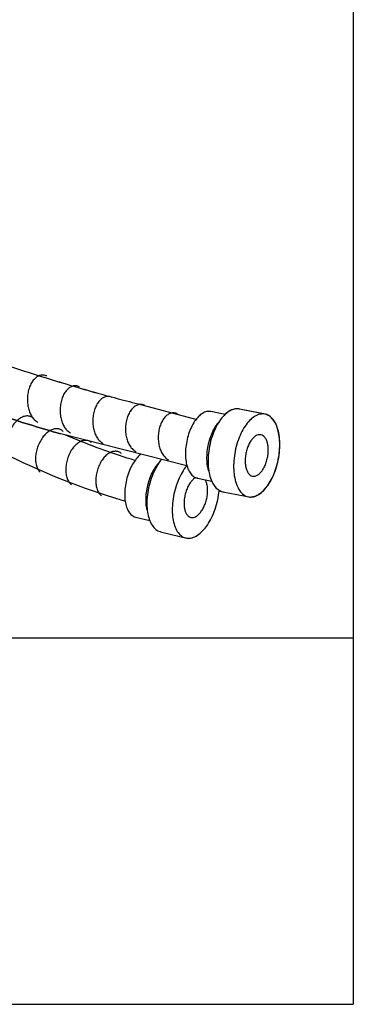
# Model space of a CAD drawing. Extents: x -424 to 186, y -4 to 301.
# Drawn here: x -77 to -69, y 70 to 93 of the extents above; entities that cross this region are included whole.
import ezdxf

# ---------------------------------------------------------------- set-up
doc = ezdxf.new("R2010")
doc.units = 0
doc.layers.add('PV', color=7, linetype='CONTINUOUS')

msp = doc.modelspace()

# ---------------------------------------------------------------- linework, layer by layer
at = {"layer": 'PV', "color": 7, "linetype": 'Continuous'}
for p, q in [((-69.322, 146.703), (-69.322, 70.076)), ((-74.254, 83.837), (-72.912, 83.479)), ((-74.254, 83.837), (-72.912, 83.479)), ((-72.261, 83.595), (-72.591, 83.661)), ((-72.261, 83.595), (-72.591, 83.661)), ((-71.932, 83.719), (-71.936, 83.72)), ((-71.932, 83.719), (-71.936, 83.72)), ((-71.932, 83.719), (-71.936, 83.72)), ((-71.294, 83.592), (-71.932, 83.719)), ((-71.294, 83.592), (-71.932, 83.719)), ((-71.35, 83.602), (-71.932, 83.719)), ((-71.346, 83.602), (-71.35, 83.602)), ((-71.294, 83.592), (-71.346, 83.602)), ((-71.296, 83.581), (-71.294, 83.592)), ((-73.136, 82.418), (-76.028, 83.149)), ((-72.899, 82.132), (-72.898, 82.132)), ((-72.899, 82.132), (-72.898, 82.132)), ((-72.899, 82.132), (-72.898, 82.132)), ((-72.898, 82.132), (-72.897, 82.132)), ((-72.898, 82.132), (-72.897, 82.132)), ((-72.898, 82.132), (-72.897, 82.132)), ((-72.897, 82.132), (-72.567, 82.066)), ((-72.897, 82.132), (-72.567, 82.065)), ((-72.312, 81.825), (-72.312, 81.824)), ((-72.312, 81.825), (-72.312, 81.824)), ((-72.312, 81.825), (-72.312, 81.824)), ((-72.312, 81.824), (-71.674, 81.697)), ((-72.312, 81.824), (-71.674, 81.697)), ((-72.312, 81.824), (-71.674, 81.697)), ((-71.674, 81.697), (-71.672, 81.707)), ((-74.318, 81.242), (-74.317, 81.242)), ((-74.317, 81.242), (-74.315, 81.242)), ((-74.317, 81.242), (-74.315, 81.242)), ((-74.317, 81.242), (-74.315, 81.242)), ((-74.315, 81.242), (-74.314, 81.242)), ((-74.315, 81.242), (-74.314, 81.242)), ((-74.314, 81.242), (-73.99, 81.162)), ((-73.743, 80.908), (-73.112, 80.752)), ((-172.522, 78.476), (-69.322, 78.476)), ((-172.522, 70.076), (-69.322, 70.076))]:
    msp.add_line(p, q, dxfattribs=at)
for points, knots in [([(-83.015, 87.119), (-82.434, 86.812), (-81.271, 86.249), (-79.542, 85.528), (-77.927, 84.936), (-76.519, 84.474), (-75.408, 84.143), (-74.686, 83.946), (-74.345, 83.859), (-74.254, 83.837)], [0, 0, 0, 0, 1.972096, 3.871913, 5.619076, 7.129729, 8.317781, 9.09566, 9.37477, 9.37477, 9.37477, 9.37477]), ([(-83.015, 87.119), (-82.434, 86.811), (-81.271, 86.249), (-79.542, 85.528), (-77.927, 84.935), (-76.519, 84.473), (-75.408, 84.143), (-74.686, 83.946), (-74.345, 83.859), (-74.254, 83.837)], [0, 0, 0, 0, 1.97221, 3.872066, 5.619224, 7.12985, 8.317869, 9.095721, 9.374821, 9.374821, 9.374821, 9.374821]), ([(-76.028, 83.149), (-76.106, 83.171), (-76.402, 83.256), (-77.027, 83.446), (-77.988, 83.765), (-79.208, 84.206), (-80.608, 84.769), (-82.11, 85.448), (-83.119, 85.973), (-83.624, 86.259)], [0, 0, 0, 0, 0.243225, 0.921832, 1.959738, 3.281754, 4.813987, 6.484477, 8.224249, 8.224249, 8.224249, 8.224249]), ([(-83.624, 86.259), (-83.119, 85.973), (-82.11, 85.448), (-80.608, 84.769), (-79.208, 84.206), (-77.988, 83.765), (-77.027, 83.446), (-76.402, 83.256), (-76.106, 83.171), (-76.028, 83.149)], [0, 0, 0, 0, 1.739908, 3.410497, 4.942799, 6.264857, 7.302785, 7.9814, 8.224626, 8.224626, 8.224626, 8.224626]), ([(-80.968, 84.937), (-80.543, 84.626), (-79.382, 83.818), (-77.366, 82.649), (-75.607, 81.927), (-74.645, 81.636), (-74.555, 81.609)], [0, 0, 0, 0, 1.581153, 4.23932, 6.975912, 7.257209, 7.257209, 7.257209, 7.257209]), ([(-76.351, 84.476), (-76.375, 84.487), (-76.426, 84.502), (-76.507, 84.494), (-76.581, 84.458), (-76.648, 84.398), (-76.706, 84.316), (-76.752, 84.216), (-76.772, 84.141), (-76.78, 84.101)], [0, 0, 0, 0, 0.0802372, 0.1568627, 0.2369507, 0.3251042, 0.4236783, 0.533658, 0.6553983, 0.6553983, 0.6553983, 0.6553983]), ([(-75.602, 84.23), (-75.626, 84.242), (-75.677, 84.257), (-75.757, 84.249), (-75.831, 84.213), (-75.898, 84.153), (-75.955, 84.071), (-76.001, 83.97), (-76.021, 83.895), (-76.029, 83.855)], [0, 0, 0, 0, 0.0799494, 0.1562745, 0.2361324, 0.3241683, 0.4227483, 0.5328568, 0.6548488, 0.6548488, 0.6548488, 0.6548488]), ([(-76.78, 84.101), (-76.788, 84.06), (-76.797, 83.978), (-76.794, 83.855), (-76.775, 83.739), (-76.741, 83.634), (-76.694, 83.542), (-76.634, 83.468), (-76.584, 83.433), (-76.558, 83.421)], [0, 0, 0, 0, 0.1255282, 0.2479843, 0.365633, 0.4766199, 0.5794041, 0.6733929, 0.7599589, 0.7599589, 0.7599589, 0.7599589]), ([(-74.851, 83.985), (-74.875, 83.997), (-74.926, 84.012), (-75.007, 84.004), (-75.081, 83.968), (-75.148, 83.908), (-75.205, 83.826), (-75.251, 83.725), (-75.271, 83.651), (-75.279, 83.611)], [0, 0, 0, 0, 0.0801838, 0.1566749, 0.2366109, 0.3246491, 0.4231697, 0.5331565, 0.6549426, 0.6549426, 0.6549426, 0.6549426]), ([(-76.029, 83.855), (-76.037, 83.815), (-76.047, 83.732), (-76.044, 83.61), (-76.026, 83.495), (-75.992, 83.389), (-75.945, 83.297), (-75.885, 83.224), (-75.835, 83.188), (-75.809, 83.176)], [0, 0, 0, 0, 0.1252585, 0.2474882, 0.3649408, 0.4757542, 0.5783875, 0.6722604, 0.7587764, 0.7587764, 0.7587764, 0.7587764]), ([(-74.102, 83.801), (-74.126, 83.812), (-74.177, 83.827), (-74.257, 83.819), (-74.331, 83.783), (-74.398, 83.723), (-74.456, 83.642), (-74.501, 83.542), (-74.521, 83.467), (-74.529, 83.427)], [0, 0, 0, 0, 0.0797426, 0.1560347, 0.2359225, 0.3239325, 0.4223447, 0.5320916, 0.6535011, 0.6535011, 0.6535011, 0.6535011]), ([(-71.936, 83.72), (-71.975, 83.728), (-72.06, 83.725), (-72.181, 83.669), (-72.295, 83.572), (-72.399, 83.439), (-72.491, 83.274), (-72.567, 83.082), (-72.604, 82.943), (-72.618, 82.871)], [0, 0, 0, 0, 0.117891, 0.24612, 0.393474, 0.562224, 0.751328, 0.958335, 1.18037, 1.18037, 1.18037, 1.18037]), ([(-71.936, 83.72), (-71.975, 83.728), (-72.06, 83.725), (-72.181, 83.669), (-72.295, 83.572), (-72.399, 83.439), (-72.491, 83.274), (-72.567, 83.082), (-72.604, 82.943), (-72.618, 82.871)], [0, 0, 0, 0, 0.117891, 0.24612, 0.393474, 0.562224, 0.751328, 0.958335, 1.18037, 1.18037, 1.18037, 1.18037]), ([(-71.936, 83.72), (-71.951, 83.723), (-71.983, 83.727), (-72.03, 83.723), (-72.078, 83.712), (-72.125, 83.693), (-72.172, 83.667), (-72.218, 83.634), (-72.247, 83.609), (-72.261, 83.595)], [0, 0, 0, 0, 0.0468158, 0.0938204, 0.1421376, 0.1926253, 0.245878, 0.3022637, 0.3619721, 0.3619721, 0.3619721, 0.3619721]), ([(-76.646, 83.498), (-76.665, 83.517), (-76.709, 83.547), (-76.788, 83.564), (-76.87, 83.554), (-76.953, 83.517), (-77.033, 83.458), (-77.108, 83.377), (-77.151, 83.312), (-77.171, 83.277)], [0, 0, 0, 0, 0.0802105, 0.1567796, 0.2368479, 0.3250363, 0.4236773, 0.5337107, 0.6554343, 0.6554343, 0.6554343, 0.6554343]), ([(-75.279, 83.611), (-75.287, 83.57), (-75.297, 83.487), (-75.294, 83.365), (-75.276, 83.249), (-75.242, 83.144), (-75.194, 83.053), (-75.134, 82.979), (-75.084, 82.943), (-75.058, 82.931)], [0, 0, 0, 0, 0.1255113, 0.247845, 0.3653134, 0.4761124, 0.5787533, 0.6726951, 0.7593505, 0.7593505, 0.7593505, 0.7593505]), ([(-73.351, 83.609), (-73.375, 83.62), (-73.426, 83.635), (-73.507, 83.627), (-73.581, 83.591), (-73.648, 83.531), (-73.705, 83.449), (-73.751, 83.349), (-73.772, 83.274), (-73.779, 83.235)], [0, 0, 0, 0, 0.0799985, 0.156509, 0.2365468, 0.3246504, 0.4231269, 0.53293, 0.6543945, 0.6543945, 0.6543945, 0.6543945]), ([(-72.591, 83.661), (-72.622, 83.667), (-72.691, 83.665), (-72.789, 83.621), (-72.881, 83.543), (-72.966, 83.435), (-73.041, 83.302), (-73.102, 83.147), (-73.131, 83.035), (-73.143, 82.977)], [0, 0, 0, 0, 0.0956158, 0.1993887, 0.3183817, 0.454509, 0.6070387, 0.7741075, 0.9535113, 0.9535113, 0.9535113, 0.9535113]), ([(-72.591, 83.661), (-72.622, 83.667), (-72.691, 83.665), (-72.789, 83.621), (-72.881, 83.543), (-72.966, 83.435), (-73.041, 83.302), (-73.102, 83.147), (-73.131, 83.035), (-73.143, 82.977)], [0, 0, 0, 0, 0.0956158, 0.1993887, 0.3183817, 0.454509, 0.6070387, 0.7741075, 0.9535113, 0.9535113, 0.9535113, 0.9535113]), ([(-72.591, 83.661), (-72.622, 83.667), (-72.691, 83.665), (-72.79, 83.621), (-72.882, 83.543), (-72.966, 83.435), (-73.041, 83.302), (-73.102, 83.147), (-73.131, 83.035), (-73.143, 82.977)], [0, 0, 0, 0, 0.0957677, 0.1996338, 0.318666, 0.4547932, 0.6072979, 0.7743291, 0.9536946, 0.9536946, 0.9536946, 0.9536946]), ([(-71.35, 83.602), (-71.388, 83.61), (-71.473, 83.607), (-71.595, 83.551), (-71.709, 83.454), (-71.813, 83.322), (-71.905, 83.157), (-71.981, 82.965), (-72.017, 82.827), (-72.032, 82.754)], [0, 0, 0, 0, 0.118059, 0.246442, 0.393828, 0.562468, 0.751339, 0.958022, 1.179683, 1.179683, 1.179683, 1.179683]), ([(-71.35, 83.602), (-71.388, 83.61), (-71.473, 83.607), (-71.595, 83.551), (-71.709, 83.454), (-71.813, 83.322), (-71.905, 83.157), (-71.981, 82.965), (-72.017, 82.827), (-72.032, 82.754)], [0, 0, 0, 0, 0.118059, 0.246442, 0.393828, 0.562468, 0.751339, 0.958022, 1.179683, 1.179683, 1.179683, 1.179683]), ([(-71.043, 82.555), (-71.028, 82.628), (-71.008, 82.77), (-71.005, 82.976), (-71.026, 83.164), (-71.072, 83.327), (-71.139, 83.46), (-71.229, 83.559), (-71.307, 83.595), (-71.345, 83.602)], [0, 0, 0, 0, 0.222294, 0.429375, 0.618467, 0.787211, 0.934642, 1.063044, 1.181066, 1.181066, 1.181066, 1.181066]), ([(-71.043, 82.555), (-71.028, 82.628), (-71.008, 82.77), (-71.005, 82.976), (-71.026, 83.164), (-71.072, 83.327), (-71.139, 83.46), (-71.229, 83.559), (-71.307, 83.595), (-71.345, 83.602)], [0, 0, 0, 0, 0.222294, 0.429375, 0.618467, 0.787211, 0.934642, 1.063044, 1.181066, 1.181066, 1.181066, 1.181066]), ([(-71.043, 82.555), (-71.03, 82.623), (-71.011, 82.756), (-71.005, 82.95), (-71.022, 83.128), (-71.06, 83.285), (-71.117, 83.417), (-71.194, 83.52), (-71.261, 83.566), (-71.296, 83.581)], [0, 0, 0, 0, 0.2078, 0.402134, 0.580893, 0.742218, 0.885116, 1.010571, 1.123477, 1.123477, 1.123477, 1.123477]), ([(-74.529, 83.427), (-74.537, 83.386), (-74.547, 83.303), (-74.545, 83.181), (-74.526, 83.065), (-74.492, 82.959), (-74.445, 82.868), (-74.384, 82.794), (-74.334, 82.758), (-74.308, 82.746)], [0, 0, 0, 0, 0.1260813, 0.2487501, 0.3663757, 0.4772349, 0.5799372, 0.6740474, 0.7610675, 0.7610675, 0.7610675, 0.7610675]), ([(-72.649, 82.878), (-72.637, 82.937), (-72.608, 83.049), (-72.547, 83.204), (-72.48, 83.324), (-72.431, 83.389), (-72.411, 83.413)], [0, 0, 0, 0, 0.1793561, 0.3463121, 0.4987126, 0.5908592, 0.5908592, 0.5908592, 0.5908592]), ([(-75.974, 83.206), (-75.993, 83.225), (-76.037, 83.255), (-76.116, 83.273), (-76.198, 83.262), (-76.28, 83.226), (-76.36, 83.167), (-76.435, 83.086), (-76.478, 83.021), (-76.498, 82.986)], [0, 0, 0, 0, 0.0799997, 0.1564305, 0.2363915, 0.3244694, 0.4229843, 0.5328854, 0.6544973, 0.6544973, 0.6544973, 0.6544973]), ([(-74.328, 82.539), (-74.806, 82.684), (-75.339, 82.877), (-75.86, 83.097), (-75.92, 83.123)], [0, 0, 0, 0, 1.500127, 1.695688, 1.695688, 1.695688, 1.695688]), ([(-73.779, 83.235), (-73.787, 83.193), (-73.797, 83.111), (-73.795, 82.988), (-73.776, 82.873), (-73.742, 82.767), (-73.695, 82.676), (-73.635, 82.602), (-73.585, 82.566), (-73.558, 82.554)], [0, 0, 0, 0, 0.1258179, 0.2483696, 0.3659699, 0.4768265, 0.5794701, 0.6733868, 0.7600247, 0.7600247, 0.7600247, 0.7600247]), ([(-71.444, 83.129), (-71.463, 83.132), (-71.506, 83.131), (-71.566, 83.103), (-71.623, 83.054), (-71.675, 82.988), (-71.721, 82.905), (-71.759, 82.809), (-71.777, 82.74), (-71.785, 82.704)], [0, 0, 0, 0, 0.0589911, 0.1231905, 0.1968735, 0.2811747, 0.3756245, 0.4790694, 0.5901531, 0.5901531, 0.5901531, 0.5901531]), ([(-71.29, 82.605), (-71.283, 82.642), (-71.273, 82.712), (-71.271, 82.816), (-71.282, 82.909), (-71.304, 82.991), (-71.338, 83.057), (-71.383, 83.107), (-71.422, 83.125), (-71.441, 83.129)], [0, 0, 0, 0, 0.1108461, 0.2141761, 0.3085968, 0.3929233, 0.4666625, 0.5309389, 0.5900408, 0.5900408, 0.5900408, 0.5900408]), ([(-76.498, 82.986), (-76.519, 82.949), (-76.554, 82.873), (-76.59, 82.756), (-76.608, 82.64), (-76.609, 82.529), (-76.593, 82.428), (-76.559, 82.339), (-76.522, 82.29), (-76.501, 82.27)], [0, 0, 0, 0, 0.1261758, 0.2489705, 0.3666789, 0.4775007, 0.5799727, 0.6736102, 0.7599327, 0.7599327, 0.7599327, 0.7599327]), ([(-75.323, 82.95), (-75.344, 82.967), (-75.39, 82.994), (-75.47, 83.006), (-75.551, 82.989), (-75.631, 82.948), (-75.706, 82.883), (-75.776, 82.797), (-75.814, 82.73), (-75.831, 82.693)], [0, 0, 0, 0, 0.0800578, 0.1565719, 0.2366274, 0.3247945, 0.4233759, 0.5333012, 0.6548707, 0.6548707, 0.6548707, 0.6548707]), ([(-73.143, 82.977), (-73.154, 82.918), (-73.17, 82.804), (-73.173, 82.637), (-73.156, 82.486), (-73.119, 82.354), (-73.064, 82.247), (-72.991, 82.167), (-72.929, 82.139), (-72.898, 82.132)], [0, 0, 0, 0, 0.1788748, 0.3456549, 0.4980631, 0.6341688, 0.7531744, 0.8569257, 0.9524247, 0.9524247, 0.9524247, 0.9524247]), ([(-73.143, 82.977), (-73.154, 82.918), (-73.17, 82.804), (-73.173, 82.637), (-73.156, 82.486), (-73.119, 82.354), (-73.064, 82.247), (-72.991, 82.167), (-72.929, 82.139), (-72.898, 82.132)], [0, 0, 0, 0, 0.1788748, 0.3456549, 0.4980631, 0.6341688, 0.7531744, 0.8569257, 0.9524247, 0.9524247, 0.9524247, 0.9524247]), ([(-73.143, 82.977), (-73.154, 82.918), (-73.17, 82.804), (-73.173, 82.637), (-73.156, 82.486), (-73.119, 82.354), (-73.064, 82.247), (-72.991, 82.167), (-72.929, 82.139), (-72.898, 82.132)], [0, 0, 0, 0, 0.1788748, 0.3456549, 0.4980631, 0.6341688, 0.7531744, 0.8569257, 0.9524247, 0.9524247, 0.9524247, 0.9524247]), ([(-72.635, 82.296), (-72.644, 82.324), (-72.664, 82.402), (-72.68, 82.538), (-72.677, 82.705), (-72.661, 82.82), (-72.649, 82.878)], [0, 0, 0, 0, 0.0887402, 0.241583, 0.4088016, 0.5880822, 0.5880822, 0.5880822, 0.5880822]), ([(-72.618, 82.871), (-72.633, 82.798), (-72.652, 82.657), (-72.656, 82.45), (-72.634, 82.263), (-72.589, 82.1), (-72.521, 81.966), (-72.43, 81.867), (-72.352, 81.832), (-72.313, 81.824)], [0, 0, 0, 0, 0.221435, 0.428092, 0.617088, 0.785976, 0.933727, 1.062614, 1.181352, 1.181352, 1.181352, 1.181352]), ([(-72.618, 82.871), (-72.633, 82.798), (-72.652, 82.657), (-72.656, 82.45), (-72.634, 82.263), (-72.589, 82.1), (-72.521, 81.966), (-72.43, 81.867), (-72.352, 81.832), (-72.313, 81.824)], [0, 0, 0, 0, 0.221435, 0.428092, 0.617088, 0.785976, 0.933727, 1.062614, 1.181352, 1.181352, 1.181352, 1.181352]), ([(-75.831, 82.693), (-75.849, 82.655), (-75.879, 82.577), (-75.907, 82.458), (-75.917, 82.341), (-75.911, 82.23), (-75.888, 82.13), (-75.848, 82.044), (-75.808, 81.997), (-75.786, 81.979)], [0, 0, 0, 0, 0.1260502, 0.2487681, 0.3664594, 0.4773302, 0.5799143, 0.6737033, 0.7601548, 0.7601548, 0.7601548, 0.7601548]), ([(-74.636, 82.699), (-74.656, 82.716), (-74.702, 82.743), (-74.782, 82.755), (-74.863, 82.739), (-74.943, 82.697), (-75.018, 82.633), (-75.088, 82.546), (-75.126, 82.479), (-75.143, 82.442)], [0, 0, 0, 0, 0.0800763, 0.1565075, 0.2364411, 0.3244883, 0.4229664, 0.532804, 0.6542947, 0.6542947, 0.6542947, 0.6542947]), ([(-74.191, 82.685), (-74.204, 82.674), (-74.252, 82.634), (-74.326, 82.547), (-74.407, 82.418), (-74.475, 82.266), (-74.509, 82.155), (-74.523, 82.097)], [0, 0, 0, 0, 0.0515626, 0.1877544, 0.3403034, 0.5073533, 0.6867232, 0.6867232, 0.6867232, 0.6867232]), ([(-72.032, 82.754), (-72.046, 82.682), (-72.066, 82.54), (-72.07, 82.333), (-72.048, 82.146), (-72.003, 81.982), (-71.935, 81.849), (-71.844, 81.75), (-71.766, 81.714), (-71.727, 81.707)], [0, 0, 0, 0, 0.221758, 0.428635, 0.617773, 0.786747, 0.934546, 1.06346, 1.182208, 1.182208, 1.182208, 1.182208]), ([(-72.032, 82.754), (-72.046, 82.682), (-72.066, 82.54), (-72.07, 82.333), (-72.048, 82.146), (-72.003, 81.982), (-71.935, 81.849), (-71.844, 81.75), (-71.766, 81.714), (-71.727, 81.707)], [0, 0, 0, 0, 0.221758, 0.428635, 0.617773, 0.786747, 0.934546, 1.06346, 1.182208, 1.182208, 1.182208, 1.182208]), ([(-71.785, 82.704), (-71.792, 82.668), (-71.802, 82.597), (-71.804, 82.494), (-71.793, 82.4), (-71.77, 82.319), (-71.736, 82.252), (-71.691, 82.203), (-71.652, 82.185), (-71.632, 82.181)], [0, 0, 0, 0, 0.110566, 0.2137765, 0.308177, 0.3925324, 0.4663218, 0.5306897, 0.5900256, 0.5900256, 0.5900256, 0.5900256]), ([(-71.632, 82.181), (-71.613, 82.177), (-71.57, 82.179), (-71.509, 82.207), (-71.452, 82.255), (-71.4, 82.322), (-71.354, 82.404), (-71.316, 82.5), (-71.298, 82.569), (-71.29, 82.605)], [0, 0, 0, 0, 0.0592925, 0.1236547, 0.1974492, 0.2818324, 0.3763139, 0.4796963, 0.5905654, 0.5905654, 0.5905654, 0.5905654]), ([(-75.143, 82.442), (-75.161, 82.404), (-75.191, 82.327), (-75.219, 82.208), (-75.229, 82.091), (-75.223, 81.98), (-75.199, 81.88), (-75.159, 81.794), (-75.12, 81.747), (-75.098, 81.729)], [0, 0, 0, 0, 0.1260153, 0.2486296, 0.3661649, 0.4768574, 0.5792827, 0.6729873, 0.7594901, 0.7594901, 0.7594901, 0.7594901]), ([(-74.033, 81.975), (-74.019, 82.033), (-73.985, 82.144), (-73.916, 82.297), (-73.844, 82.413), (-73.793, 82.475), (-73.773, 82.497)], [0, 0, 0, 0, 0.1796699, 0.3468224, 0.4993225, 0.5882813, 0.5882813, 0.5882813, 0.5882813]), ([(-73.721, 82.566), (-73.731, 82.554), (-73.78, 82.491), (-73.858, 82.364), (-73.943, 82.176), (-73.985, 82.039), (-74.003, 81.967)], [0, 0, 0, 0, 0.0490161, 0.2380423, 0.444996, 0.6670566, 0.6670566, 0.6670566, 0.6670566]), ([(-73.143, 82.42), (-73.152, 82.408), (-73.2, 82.346), (-73.278, 82.221), (-73.362, 82.033), (-73.405, 81.896), (-73.422, 81.824)], [0, 0, 0, 0, 0.0458349, 0.2347291, 0.4414671, 0.663228, 0.663228, 0.663228, 0.663228]), ([(-71.727, 81.707), (-71.689, 81.699), (-71.603, 81.702), (-71.481, 81.758), (-71.367, 81.855), (-71.263, 81.988), (-71.17, 82.153), (-71.094, 82.344), (-71.058, 82.483), (-71.043, 82.555)], [0, 0, 0, 0, 0.118647, 0.247455, 0.395092, 0.563845, 0.752722, 0.959319, 1.180796, 1.180796, 1.180796, 1.180796]), ([(-71.727, 81.707), (-71.689, 81.699), (-71.603, 81.702), (-71.481, 81.758), (-71.367, 81.855), (-71.263, 81.988), (-71.17, 82.153), (-71.094, 82.344), (-71.058, 82.483), (-71.043, 82.555)], [0, 0, 0, 0, 0.118647, 0.247455, 0.395092, 0.563845, 0.752722, 0.959319, 1.180796, 1.180796, 1.180796, 1.180796]), ([(-71.672, 81.707), (-71.634, 81.707), (-71.554, 81.724), (-71.444, 81.79), (-71.34, 81.89), (-71.244, 82.02), (-71.16, 82.178), (-71.091, 82.358), (-71.057, 82.487), (-71.043, 82.555)], [0, 0, 0, 0, 0.113019, 0.238642, 0.381619, 0.542828, 0.721194, 0.914786, 1.121427, 1.121427, 1.121427, 1.121427]), ([(-72.943, 82.147), (-72.962, 82.136), (-73.002, 82.104), (-73.055, 82.042), (-73.105, 81.962), (-73.147, 81.868), (-73.169, 81.799), (-73.177, 81.764)], [0, 0, 0, 0, 0.0659575, 0.1502932, 0.2447865, 0.3482157, 0.4591388, 0.4591388, 0.4591388, 0.4591388]), ([(-74.522, 82.096), (-74.536, 82.038), (-74.558, 81.925), (-74.568, 81.759), (-74.557, 81.607), (-74.526, 81.474), (-74.477, 81.364), (-74.407, 81.282), (-74.346, 81.25), (-74.315, 81.242)], [0, 0, 0, 0, 0.1783663, 0.3448117, 0.4970779, 0.63322, 0.7523821, 0.8562825, 0.9517073, 0.9517073, 0.9517073, 0.9517073]), ([(-74.522, 82.096), (-74.536, 82.038), (-74.558, 81.925), (-74.568, 81.759), (-74.557, 81.607), (-74.526, 81.474), (-74.477, 81.364), (-74.407, 81.282), (-74.346, 81.25), (-74.315, 81.242)], [0, 0, 0, 0, 0.1783663, 0.3448117, 0.4970779, 0.63322, 0.7523821, 0.8562825, 0.9517073, 0.9517073, 0.9517073, 0.9517073]), ([(-74.046, 81.398), (-74.054, 81.425), (-74.069, 81.503), (-74.079, 81.637), (-74.069, 81.804), (-74.047, 81.917), (-74.033, 81.975)], [0, 0, 0, 0, 0.0842786, 0.2369137, 0.4038781, 0.5828737, 0.5828737, 0.5828737, 0.5828737]), ([(-74.003, 81.967), (-74.021, 81.895), (-74.047, 81.755), (-74.06, 81.549), (-74.046, 81.361), (-74.008, 81.196), (-73.946, 81.06), (-73.86, 80.957), (-73.784, 80.918), (-73.745, 80.909)], [0, 0, 0, 0, 0.221256, 0.427776, 0.616672, 0.785484, 0.93316, 1.061951, 1.180566, 1.180566, 1.180566, 1.180566]), ([(-72.898, 82.132), (-72.898, 82.132), (-72.898, 82.132), (-72.899, 82.132), (-72.899, 82.132)], [0, 0, 0, 0, 0.000729821, 0.001516356, 0.001516356, 0.001516356, 0.001516356]), ([(-72.898, 82.132), (-72.898, 82.132), (-72.898, 82.132), (-72.899, 82.132), (-72.899, 82.132)], [0, 0, 0, 0, 0.000729821, 0.001516356, 0.001516356, 0.001516356, 0.001516356]), ([(-72.688, 81.643), (-72.679, 81.679), (-72.666, 81.749), (-72.66, 81.852), (-72.666, 81.946), (-72.685, 82.028), (-72.706, 82.076), (-72.719, 82.096)], [0, 0, 0, 0, 0.1106482, 0.2139618, 0.30846, 0.3928769, 0.4644246, 0.4644246, 0.4644246, 0.4644246]), ([(-72.567, 82.065), (-72.559, 82.047), (-72.542, 82.013), (-72.512, 81.965), (-72.478, 81.923), (-72.442, 81.887), (-72.402, 81.858), (-72.36, 81.836), (-72.329, 81.827), (-72.314, 81.824)], [0, 0, 0, 0, 0.0593976, 0.1156897, 0.1690345, 0.2197617, 0.2684191, 0.3158098, 0.3629991, 0.3629991, 0.3629991, 0.3629991]), ([(-73.422, 81.824), (-73.44, 81.752), (-73.466, 81.612), (-73.479, 81.406), (-73.466, 81.217), (-73.428, 81.052), (-73.366, 80.916), (-73.28, 80.813), (-73.204, 80.774), (-73.165, 80.765)], [0, 0, 0, 0, 0.221558, 0.428297, 0.617338, 0.786226, 0.933911, 1.062642, 1.181121, 1.181121, 1.181121, 1.181121]), ([(-73.422, 81.824), (-73.44, 81.752), (-73.466, 81.612), (-73.479, 81.406), (-73.466, 81.217), (-73.428, 81.052), (-73.366, 80.916), (-73.28, 80.813), (-73.204, 80.774), (-73.165, 80.765)], [0, 0, 0, 0, 0.221558, 0.428297, 0.617338, 0.786226, 0.933911, 1.062642, 1.181121, 1.181121, 1.181121, 1.181121]), ([(-73.177, 81.764), (-73.186, 81.728), (-73.199, 81.657), (-73.206, 81.555), (-73.199, 81.46), (-73.18, 81.378), (-73.149, 81.31), (-73.106, 81.259), (-73.068, 81.239), (-73.049, 81.234)], [0, 0, 0, 0, 0.1106423, 0.2139509, 0.3084575, 0.3929001, 0.4667162, 0.5309941, 0.5900774, 0.5900774, 0.5900774, 0.5900774]), ([(-73.177, 81.764), (-73.186, 81.728), (-73.199, 81.657), (-73.206, 81.555), (-73.199, 81.46), (-73.18, 81.378), (-73.149, 81.31), (-73.106, 81.259), (-73.068, 81.239), (-73.049, 81.234)], [0, 0, 0, 0, 0.1106423, 0.2139509, 0.3084575, 0.3929001, 0.4667162, 0.5309941, 0.5900774, 0.5900774, 0.5900774, 0.5900774]), ([(-72.444, 81.582), (-72.426, 81.654), (-72.409, 81.745), (-72.399, 81.838), (-72.397, 81.856)], [0, 0, 0, 0, 0.2221218, 0.2788013, 0.2788013, 0.2788013, 0.2788013]), ([(-73.165, 80.765), (-73.127, 80.755), (-73.042, 80.754), (-72.917, 80.805), (-72.799, 80.897), (-72.688, 81.025), (-72.589, 81.185), (-72.504, 81.373), (-72.462, 81.51), (-72.444, 81.582)], [0, 0, 0, 0, 0.118697, 0.247546, 0.395269, 0.564145, 0.753151, 0.959851, 1.181379, 1.181379, 1.181379, 1.181379]), ([(-73.165, 80.765), (-73.127, 80.755), (-73.042, 80.754), (-72.917, 80.805), (-72.799, 80.897), (-72.688, 81.025), (-72.589, 81.185), (-72.504, 81.373), (-72.462, 81.51), (-72.444, 81.582)], [0, 0, 0, 0, 0.118697, 0.247546, 0.395269, 0.564145, 0.753151, 0.959851, 1.181379, 1.181379, 1.181379, 1.181379]), ([(-73.049, 81.234), (-73.03, 81.23), (-72.987, 81.229), (-72.925, 81.255), (-72.866, 81.3), (-72.811, 81.364), (-72.761, 81.445), (-72.718, 81.539), (-72.697, 81.607), (-72.688, 81.643)], [0, 0, 0, 0, 0.0592758, 0.1236709, 0.1974986, 0.2819007, 0.3763925, 0.4797923, 0.5907077, 0.5907077, 0.5907077, 0.5907077]), ([(-73.049, 81.234), (-73.03, 81.23), (-72.987, 81.229), (-72.925, 81.255), (-72.866, 81.3), (-72.811, 81.364), (-72.761, 81.445), (-72.718, 81.539), (-72.697, 81.607), (-72.688, 81.643)], [0, 0, 0, 0, 0.0592758, 0.1236709, 0.1974986, 0.2819007, 0.3763925, 0.4797923, 0.5907077, 0.5907077, 0.5907077, 0.5907077]), ([(-74.317, 81.242), (-74.317, 81.242), (-74.317, 81.242), (-74.318, 81.242), (-74.318, 81.242)], [0, 0, 0, 0, 0.000551219, 0.001271526, 0.001271526, 0.001271526, 0.001271526]), ([(-74.315, 81.242), (-74.315, 81.242), (-74.316, 81.242), (-74.316, 81.242), (-74.317, 81.242)], [0, 0, 0, 0, 0.000551219, 0.001271526, 0.001271526, 0.001271526, 0.001271526]), ([(-74.315, 81.242), (-74.315, 81.242), (-74.316, 81.242), (-74.316, 81.242), (-74.317, 81.242)], [0, 0, 0, 0, 0.000551219, 0.001271526, 0.001271526, 0.001271526, 0.001271526]), ([(-73.745, 80.909), (-73.745, 80.908), (-73.744, 80.908), (-73.744, 80.909), (-73.743, 80.909)], [0, 0, 0, 0, 0.000974189, 0.002099343, 0.002099343, 0.002099343, 0.002099343])]:
    msp.add_open_spline(points, degree=3, knots=knots, dxfattribs=at)
for points in [[(-72.898, 82.132), (-72.898, 82.132), (-72.898, 82.132), (-72.899, 82.132), (-72.899, 82.132)], [(-72.314, 81.824), (-72.313, 81.824), (-72.313, 81.824), (-72.312, 81.825), (-72.312, 81.825)], [(-72.313, 81.824), (-72.313, 81.824), (-72.313, 81.824), (-72.312, 81.825), (-72.312, 81.825)], [(-72.313, 81.824), (-72.313, 81.824), (-72.313, 81.824), (-72.312, 81.825), (-72.312, 81.825)]]:
    msp.add_open_spline(points, degree=3, dxfattribs=at)

doc.saveas('drawing.dxf')
